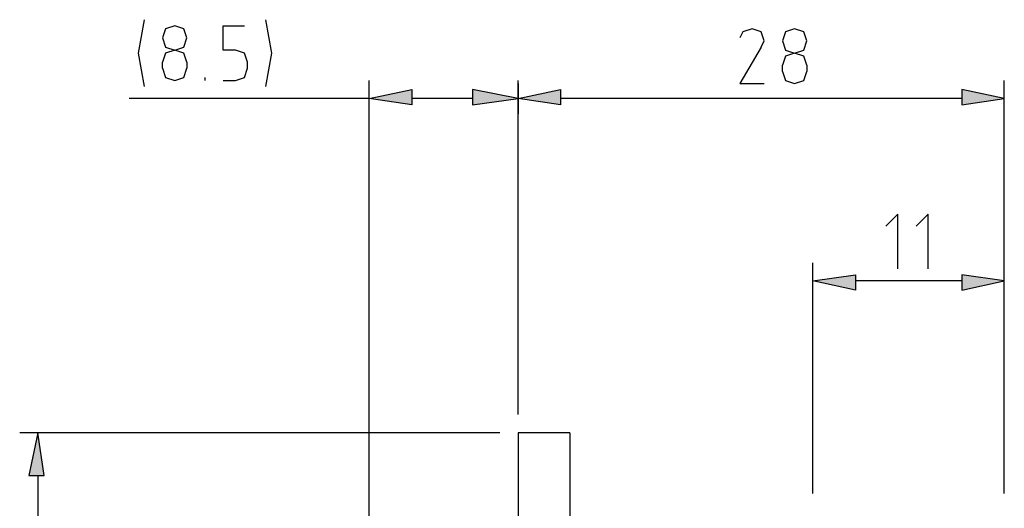
# Model space of a CAD drawing. Extents: x 0 to 210, y 74 to 223.
# Drawn here: x 37 to 57, y 157 to 167 of the extents above; entities that cross this region are included whole.
import ezdxf

# ---------------------------------------------------------------- set-up
doc = ezdxf.new("R2010")
doc.units = 0
doc.header["$MEASUREMENT"] = 0
doc.layers.add('EBENE_1', color=7, linetype='CONTINUOUS')

# ---------------------------------------------------------------- blocks, each defined once
blk = doc.blocks.new('BLOCK_222')
at = {"layer": 'EBENE_1', "color": 7}
blk.add_lwpolyline([(44.502, 165.531), (39.624, 165.531)], dxfattribs=at)
blk = doc.blocks.new('BLOCK_223')
at = {"layer": 'EBENE_1', "color": 7}
blk.add_lwpolyline([(46.601, 165.531), (45.366, 165.531)], dxfattribs=at)
blk = doc.blocks.new('BLOCK_224')
at = {"layer": 'EBENE_1', "color": 7}
blk.add_lwpolyline([(44.502, 149.909), (44.502, 165.901)], dxfattribs=at)
blk = doc.blocks.new('BLOCK_225')
at = {"layer": 'EBENE_1', "color": 7}
blk.add_lwpolyline([(47.528, 165.839), (47.528, 165.222)], dxfattribs=at)
blk = doc.blocks.new('BLOCK_226')
at = {"layer": 'EBENE_1', "color": 7}
blk.add_lwpolyline([(46.601, 165.716), (46.601, 165.407), (47.528, 165.531), (46.601, 165.716)], dxfattribs=at)
blk = doc.blocks.new('BLOCK_227')
at = {"layer": 'EBENE_1'}
blk.add_hatch(color=7, dxfattribs=at).paths.add_polyline_path([(46.601, 165.716), (46.601, 165.408), (47.527, 165.531)])
blk.add_lwpolyline([(46.601, 165.716), (46.601, 165.408), (46.601, 165.408), (47.527, 165.531), (47.527, 165.531), (46.601, 165.716), (46.601, 165.716)], dxfattribs=at)
blk = doc.blocks.new('BLOCK_228')
at = {"layer": 'EBENE_1', "color": 7}
blk.add_lwpolyline([(45.366, 165.716), (45.366, 165.407), (44.502, 165.531), (45.366, 165.716)], dxfattribs=at)
blk = doc.blocks.new('BLOCK_229')
at = {"layer": 'EBENE_1'}
blk.add_hatch(color=7, dxfattribs=at).paths.add_polyline_path([(45.366, 165.716), (45.366, 165.408), (44.502, 165.531)])
blk.add_lwpolyline([(45.366, 165.716), (45.366, 165.408), (45.366, 165.408), (44.502, 165.531), (44.502, 165.531), (45.366, 165.716), (45.366, 165.716)], dxfattribs=at)
blk = doc.blocks.new('BLOCK_230')
at = {"layer": 'EBENE_1', "color": 7}
blk.add_lwpolyline([(39.933, 167.136), (39.809, 166.457), (39.933, 165.778)], dxfattribs=at)
blk = doc.blocks.new('BLOCK_231')
at = {"layer": 'EBENE_1', "color": 7}
blk.add_lwpolyline([(40.797, 166.766), (40.735, 166.951), (40.55, 167.013), (40.365, 166.951), (40.303, 166.766), (40.365, 166.58), (40.55, 166.519), (40.735, 166.58), (40.797, 166.766)], dxfattribs=at)
blk = doc.blocks.new('BLOCK_232')
at = {"layer": 'EBENE_1', "color": 7}
blk.add_lwpolyline([(40.797, 166.272), (40.735, 166.457), (40.55, 166.519), (40.365, 166.457), (40.303, 166.272)], dxfattribs=at)
blk = doc.blocks.new('BLOCK_233')
at = {"layer": 'EBENE_1', "color": 7}
blk.add_lwpolyline([(40.797, 166.272), (40.797, 166.148)], dxfattribs=at)
blk = doc.blocks.new('BLOCK_234')
at = {"layer": 'EBENE_1', "color": 7}
blk.add_lwpolyline([(40.303, 166.148), (40.365, 165.963), (40.55, 165.901), (40.735, 165.963), (40.797, 166.148)], dxfattribs=at)
blk = doc.blocks.new('BLOCK_235')
at = {"layer": 'EBENE_1', "color": 7}
blk.add_lwpolyline([(41.168, 165.901), (41.168, 165.963)], dxfattribs=at)
blk = doc.blocks.new('BLOCK_236')
at = {"layer": 'EBENE_1', "color": 7}
blk.add_lwpolyline([(40.303, 166.148), (40.303, 166.272)], dxfattribs=at)
blk = doc.blocks.new('BLOCK_237')
at = {"layer": 'EBENE_1', "color": 7}
blk.add_lwpolyline([(41.538, 165.901), (41.785, 165.901), (41.97, 165.963), (42.032, 166.148), (42.032, 166.272), (41.97, 166.457), (41.785, 166.519), (41.538, 166.519), (41.538, 167.013), (41.97, 167.013)], dxfattribs=at)
blk = doc.blocks.new('BLOCK_238')
at = {"layer": 'EBENE_1', "color": 7}
blk.add_lwpolyline([(42.403, 165.778), (42.526, 166.457), (42.403, 167.136)], dxfattribs=at)
blk = doc.blocks.new('BLOCK_257')
at = {"layer": 'EBENE_1', "color": 7}
blk.add_lwpolyline([(37.772, 157.874), (37.772, 145.895)], dxfattribs=at)
blk = doc.blocks.new('BLOCK_259')
at = {"layer": 'EBENE_1', "color": 7}
blk.add_lwpolyline([(47.157, 158.739), (37.401, 158.739)], dxfattribs=at)
blk = doc.blocks.new('BLOCK_260')
at = {"layer": 'EBENE_1', "color": 7}
blk.add_lwpolyline([(37.586, 157.874), (37.895, 157.874), (37.772, 158.739), (37.586, 157.874)], dxfattribs=at)
blk = doc.blocks.new('BLOCK_261')
at = {"layer": 'EBENE_1'}
blk.add_hatch(color=7, dxfattribs=at).paths.add_polyline_path([(37.586, 157.874), (37.895, 157.874), (37.771, 158.739)])
blk.add_lwpolyline([(37.586, 157.874), (37.895, 157.874), (37.895, 157.874), (37.771, 158.739), (37.771, 158.739), (37.586, 157.874), (37.586, 157.874)], dxfattribs=at)
blk = doc.blocks.new('BLOCK_295')
at = {"layer": 'EBENE_1', "color": 7}
blk.add_lwpolyline([(47.528, 158.739), (47.528, 149.23)], dxfattribs=at)
blk = doc.blocks.new('BLOCK_296')
at = {"layer": 'EBENE_1', "color": 7}
blk.add_lwpolyline([(48.577, 158.739), (48.577, 149.168)], dxfattribs=at)
blk = doc.blocks.new('BLOCK_361')
at = {"layer": 'EBENE_1', "color": 7}
blk.add_lwpolyline([(56.542, 165.531), (48.392, 165.531)], dxfattribs=at)
blk = doc.blocks.new('BLOCK_362')
at = {"layer": 'EBENE_1', "color": 7}
blk.add_lwpolyline([(47.528, 159.109), (47.528, 165.901)], dxfattribs=at)
blk = doc.blocks.new('BLOCK_363')
at = {"layer": 'EBENE_1', "color": 7}
blk.add_lwpolyline([(57.407, 157.504), (57.407, 165.901)], dxfattribs=at)
blk = doc.blocks.new('BLOCK_364')
at = {"layer": 'EBENE_1', "color": 7}
blk.add_lwpolyline([(56.542, 165.716), (56.542, 165.407), (57.407, 165.531), (56.542, 165.716)], dxfattribs=at)
blk = doc.blocks.new('BLOCK_365')
at = {"layer": 'EBENE_1'}
blk.add_hatch(color=7, dxfattribs=at).paths.add_polyline_path([(56.542, 165.716), (56.542, 165.408), (57.407, 165.531)])
blk.add_lwpolyline([(56.542, 165.716), (56.542, 165.408), (56.542, 165.408), (57.407, 165.531), (57.407, 165.531), (56.542, 165.716), (56.542, 165.716)], dxfattribs=at)
blk = doc.blocks.new('BLOCK_366')
at = {"layer": 'EBENE_1', "color": 7}
blk.add_lwpolyline([(48.392, 165.716), (48.392, 165.407), (47.528, 165.531), (48.392, 165.716)], dxfattribs=at)
blk = doc.blocks.new('BLOCK_367')
at = {"layer": 'EBENE_1'}
blk.add_hatch(color=7, dxfattribs=at).paths.add_polyline_path([(48.392, 165.716), (48.392, 165.408), (47.527, 165.531)])
blk.add_lwpolyline([(48.392, 165.716), (48.392, 165.408), (48.392, 165.408), (47.527, 165.531), (47.527, 165.531), (48.392, 165.716), (48.392, 165.716)], dxfattribs=at)
blk = doc.blocks.new('BLOCK_368')
at = {"layer": 'EBENE_1', "color": 7}
blk.add_lwpolyline([(52.282, 166.951), (52.097, 166.889), (52.035, 166.766)], dxfattribs=at)
blk = doc.blocks.new('BLOCK_369')
at = {"layer": 'EBENE_1', "color": 7}
blk.add_lwpolyline([(52.467, 166.58), (52.529, 166.704), (52.467, 166.889), (52.282, 166.951)], dxfattribs=at)
blk = doc.blocks.new('BLOCK_370')
at = {"layer": 'EBENE_1', "color": 7}
blk.add_lwpolyline([(52.467, 166.58), (52.035, 165.839), (52.529, 165.839)], dxfattribs=at)
blk = doc.blocks.new('BLOCK_371')
at = {"layer": 'EBENE_1', "color": 7}
blk.add_lwpolyline([(53.393, 166.704), (53.332, 166.889), (53.146, 166.951), (52.961, 166.889), (52.899, 166.704), (52.961, 166.519), (53.146, 166.457), (53.332, 166.519), (53.393, 166.704)], dxfattribs=at)
blk = doc.blocks.new('BLOCK_372')
at = {"layer": 'EBENE_1', "color": 7}
blk.add_lwpolyline([(53.393, 166.21), (53.332, 166.395), (53.146, 166.457), (52.961, 166.395), (52.899, 166.21)], dxfattribs=at)
blk = doc.blocks.new('BLOCK_373')
at = {"layer": 'EBENE_1', "color": 7}
blk.add_lwpolyline([(53.393, 166.21), (53.393, 166.086)], dxfattribs=at)
blk = doc.blocks.new('BLOCK_374')
at = {"layer": 'EBENE_1', "color": 7}
blk.add_lwpolyline([(52.899, 166.086), (52.961, 165.901), (53.146, 165.839), (53.332, 165.901), (53.393, 166.086)], dxfattribs=at)
blk = doc.blocks.new('BLOCK_375')
at = {"layer": 'EBENE_1', "color": 7}
blk.add_lwpolyline([(52.899, 166.086), (52.899, 166.21)], dxfattribs=at)
blk = doc.blocks.new('BLOCK_378')
at = {"layer": 'EBENE_1', "color": 7}
blk.add_lwpolyline([(48.577, 158.739), (47.528, 158.739)], dxfattribs=at)
blk = doc.blocks.new('BLOCK_379')
at = {"layer": 'EBENE_1', "color": 7}
blk.add_lwpolyline([(56.542, 161.826), (54.381, 161.826)], dxfattribs=at)
blk = doc.blocks.new('BLOCK_380')
at = {"layer": 'EBENE_1', "color": 7}
blk.add_lwpolyline([(53.517, 157.504), (53.517, 162.196)], dxfattribs=at)
blk = doc.blocks.new('BLOCK_381')
at = {"layer": 'EBENE_1', "color": 7}
blk.add_lwpolyline([(57.407, 157.504), (57.407, 162.196)], dxfattribs=at)
blk = doc.blocks.new('BLOCK_382')
at = {"layer": 'EBENE_1', "color": 7}
blk.add_lwpolyline([(56.542, 161.95), (56.542, 161.641), (57.407, 161.826), (56.542, 161.95)], dxfattribs=at)
blk = doc.blocks.new('BLOCK_383')
at = {"layer": 'EBENE_1'}
blk.add_hatch(color=7, dxfattribs=at).paths.add_polyline_path([(56.542, 161.949), (56.542, 161.641), (57.407, 161.826)])
blk.add_lwpolyline([(56.542, 161.949), (56.542, 161.641), (56.542, 161.641), (57.407, 161.826), (57.407, 161.826), (56.542, 161.949), (56.542, 161.949)], dxfattribs=at)
blk = doc.blocks.new('BLOCK_384')
at = {"layer": 'EBENE_1', "color": 7}
blk.add_lwpolyline([(54.381, 161.95), (54.381, 161.641), (53.517, 161.826), (54.381, 161.95)], dxfattribs=at)
blk = doc.blocks.new('BLOCK_385')
at = {"layer": 'EBENE_1'}
blk.add_hatch(color=7, dxfattribs=at).paths.add_polyline_path([(54.381, 161.949), (54.381, 161.641), (53.517, 161.826)])
blk.add_lwpolyline([(54.381, 161.949), (54.381, 161.641), (54.381, 161.641), (53.517, 161.826), (53.517, 161.826), (54.381, 161.949), (54.381, 161.949)], dxfattribs=at)
blk = doc.blocks.new('BLOCK_386')
at = {"layer": 'EBENE_1', "color": 7}
blk.add_lwpolyline([(55.246, 162.073), (55.246, 163.184), (54.999, 162.937)], dxfattribs=at)
blk = doc.blocks.new('BLOCK_387')
at = {"layer": 'EBENE_1', "color": 7}
blk.add_lwpolyline([(55.863, 162.073), (55.863, 163.184), (55.616, 162.937)], dxfattribs=at)
blk = doc.blocks.new('BLOCK_2')
at = {"layer": 'EBENE_1'}
for name in ['BLOCK_230', 'BLOCK_238', 'BLOCK_231', 'BLOCK_237', 'BLOCK_368', 'BLOCK_369', 'BLOCK_371', 'BLOCK_232', 'BLOCK_370', 'BLOCK_372', 'BLOCK_236', 'BLOCK_233', 'BLOCK_234', 'BLOCK_375', 'BLOCK_374', 'BLOCK_373', 'BLOCK_235', 'BLOCK_224', 'BLOCK_362', 'BLOCK_363', 'BLOCK_228', 'BLOCK_229', 'BLOCK_226', 'BLOCK_227', 'BLOCK_367', 'BLOCK_225', 'BLOCK_366', 'BLOCK_364', 'BLOCK_365', 'BLOCK_222', 'BLOCK_223', 'BLOCK_361', 'BLOCK_386', 'BLOCK_387', 'BLOCK_380', 'BLOCK_381', 'BLOCK_384', 'BLOCK_385', 'BLOCK_382', 'BLOCK_383', 'BLOCK_379', 'BLOCK_259', 'BLOCK_260', 'BLOCK_261', 'BLOCK_295', 'BLOCK_378', 'BLOCK_296', 'BLOCK_257']:
    blk.add_blockref(name, (0, 0), dxfattribs=at)

msp = doc.modelspace()

# ---------------------------------------------------------------- block references
at = {"layer": 'EBENE_1'}
msp.add_blockref('BLOCK_2', (0, 0), dxfattribs=at)

doc.saveas('drawing.dxf')
